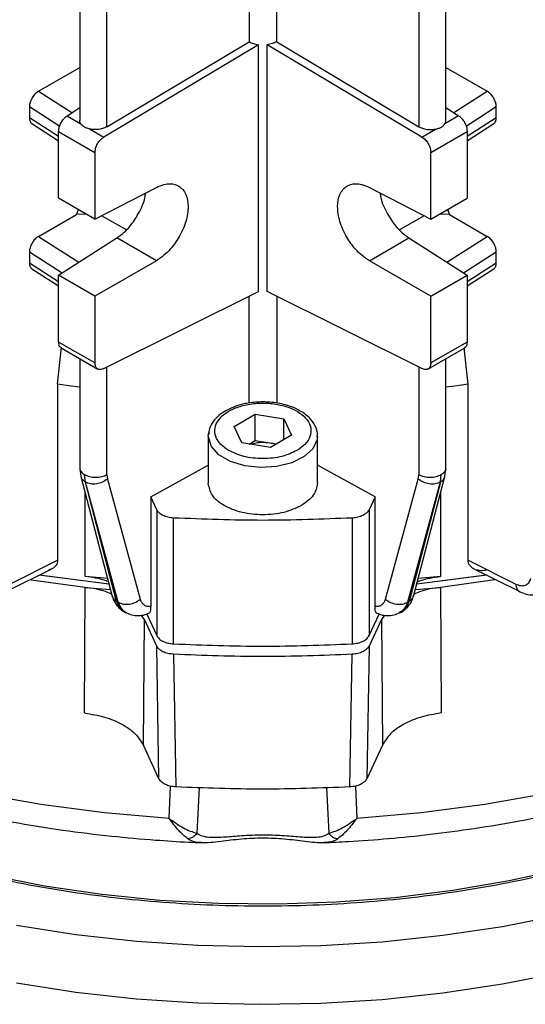
# Model space of a CAD drawing. Units: millimetres. Extents: x 60 to 6240, y 60 to 4395.
# Drawn here: x 5280 to 5319, y 3479 to 3556 of the extents above; entities that cross this region are included whole.
import ezdxf

# ---------------------------------------------------------------- set-up
doc = ezdxf.new("R2010")
doc.units = ezdxf.units.MM
doc.header["$LTSCALE"] = 15

msp = doc.modelspace()

# ---------------------------------------------------------------- linework, layer by layer
at = {"color": 7, "linetype": 'Continuous', "lineweight": 25}
for p, q in [((5297.763, 3574.905), (5297.763, 3553.889)), ((5299.912, 3553.889), (5299.912, 3574.905)), ((5284.574, 3570.043), (5284.574, 3547.749)), ((5313.101, 3547.749), (5313.101, 3570.043)), ((5286.684, 3547.276), (5286.684, 3569.38)), ((5310.99, 3569.38), (5310.99, 3547.276)), ((5298.495, 3553.658), (5286.45, 3546.468)), ((5286.684, 3547.276), (5297.763, 3553.889)), ((5298.495, 3534.443), (5298.495, 3553.658)), ((5299.179, 3534.443), (5299.179, 3553.658)), ((5311.225, 3546.468), (5299.179, 3553.658)), ((5299.912, 3553.889), (5310.99, 3547.276)), ((5281.357, 3550.039), (5284.574, 3551.895)), ((5313.101, 3551.895), (5316.317, 3550.039)), ((5281.357, 3550.039), (5283.958, 3548.367)), ((5313.716, 3548.367), (5316.317, 3550.039)), ((5280.651, 3548.835), (5280.651, 3547.962)), ((5280.651, 3548.835), (5283.011, 3547.318)), ((5283.586, 3548.121), (5284.574, 3548.773)), ((5313.101, 3548.773), (5314.088, 3548.121)), ((5314.664, 3547.318), (5317.024, 3548.835)), ((5317.024, 3547.962), (5317.024, 3548.835)), ((5282.927, 3546.506), (5280.651, 3547.962)), ((5280.842, 3547.514), (5282.927, 3546.181)), ((5283.586, 3548.121), (5284.655, 3547.504)), ((5314.088, 3548.121), (5313.02, 3547.504)), ((5317.024, 3547.962), (5314.747, 3546.506)), ((5314.747, 3546.181), (5316.832, 3547.514)), ((5282.927, 3546.905), (5285.756, 3545.272)), ((5282.927, 3541.702), (5282.927, 3546.905)), ((5285.381, 3547.085), (5286.45, 3546.468)), ((5311.225, 3546.468), (5312.293, 3547.085)), ((5311.919, 3545.272), (5314.747, 3546.905)), ((5314.747, 3546.905), (5314.747, 3541.702)), ((5285.756, 3545.272), (5285.756, 3540.07)), ((5311.919, 3540.07), (5311.919, 3545.272)), ((5285.756, 3540.07), (5290.539, 3542.549)), ((5307.136, 3542.549), (5311.919, 3540.07)), ((5285.756, 3540.07), (5282.927, 3541.702)), ((5311.919, 3540.07), (5314.747, 3541.702)), ((5284.306, 3540.434), (5284.462, 3540.816)), ((5313.212, 3540.816), (5313.368, 3540.434)), ((5281.357, 3538.732), (5284.306, 3540.434)), ((5285.097, 3540.45), (5284.306, 3540.434)), ((5288.2, 3539.23), (5286.278, 3540.34)), ((5311.397, 3540.34), (5309.474, 3539.23)), ((5313.368, 3540.434), (5312.577, 3540.45)), ((5313.368, 3540.434), (5316.317, 3538.732)), ((5281.357, 3538.732), (5284.5, 3536.712)), ((5282.927, 3535.707), (5287.466, 3538.609)), ((5290.539, 3536.835), (5287.466, 3538.609)), ((5307.136, 3536.835), (5310.208, 3538.609)), ((5310.208, 3538.609), (5314.747, 3535.707)), ((5313.175, 3536.712), (5316.317, 3538.732)), ((5280.651, 3537.529), (5280.651, 3536.655)), ((5280.651, 3537.529), (5283.207, 3535.885)), ((5314.467, 3535.885), (5317.024, 3537.529)), ((5317.024, 3536.655), (5317.024, 3537.529)), ((5290.539, 3536.835), (5285.756, 3534.074)), ((5311.919, 3534.074), (5307.136, 3536.835)), ((5282.927, 3535.2), (5280.651, 3536.655)), ((5280.842, 3536.207), (5282.927, 3534.874)), ((5317.024, 3536.655), (5314.747, 3535.2)), ((5314.747, 3534.874), (5316.832, 3536.207)), ((5282.927, 3530.504), (5282.927, 3535.707)), ((5285.756, 3534.074), (5282.927, 3535.707)), ((5311.919, 3534.074), (5314.747, 3535.707)), ((5314.747, 3535.707), (5314.747, 3530.504)), ((5286.45, 3528.436), (5298.495, 3534.443)), ((5311.225, 3528.436), (5299.179, 3534.443)), ((5285.756, 3534.074), (5285.756, 3528.871)), ((5297.763, 3525.752), (5297.763, 3534.078)), ((5299.912, 3534.078), (5299.912, 3525.752)), ((5311.919, 3528.871), (5311.919, 3534.074)), ((5282.848, 3527.21), (5283.153, 3530.096)), ((5285.756, 3528.871), (5282.927, 3530.504)), ((5283.114, 3530.058), (5285.983, 3528.402)), ((5311.692, 3528.402), (5314.56, 3530.058)), ((5314.747, 3530.504), (5311.919, 3528.871)), ((5314.826, 3527.21), (5314.528, 3530.039)), ((5284.574, 3529.216), (5284.574, 3520.681)), ((5313.101, 3520.681), (5313.101, 3529.216)), ((5286.684, 3520.171), (5286.684, 3528.553)), ((5310.99, 3528.553), (5310.99, 3520.171)), ((5282.848, 3527.21), (5282.848, 3513.506)), ((5314.826, 3513.506), (5314.826, 3527.21)), ((5296.606, 3523.931), (5298.239, 3524.873)), ((5298.239, 3524.873), (5300.47, 3524.528)), ((5298.239, 3522.832), (5298.239, 3524.873)), ((5300.47, 3524.528), (5301.068, 3523.241)), ((5300.47, 3522.896), (5300.47, 3524.528)), ((5297.204, 3522.643), (5296.606, 3523.931)), ((5294.587, 3523.177), (5294.614, 3523.453)), ((5294.587, 3523.177), (5294.587, 3519.5)), ((5301.068, 3523.241), (5299.435, 3522.298)), ((5303.087, 3519.5), (5303.087, 3523.177)), ((5299.435, 3522.298), (5297.204, 3522.643)), ((5297.762, 3522.557), (5298.239, 3522.832)), ((5298.239, 3522.832), (5299.355, 3522.659)), ((5299.355, 3522.659), (5299.912, 3522.573)), ((5284.574, 3520.69), (5284.656, 3520.029)), ((5290.096, 3518.451), (5294.587, 3520.911)), ((5307.578, 3518.451), (5303.087, 3520.911)), ((5313.018, 3520.029), (5313.1, 3520.69)), ((5284.655, 3520.032), (5287.102, 3510.693)), ((5285.013, 3519.591), (5284.94, 3520.184)), ((5286.684, 3520.171), (5286.727, 3519.824)), ((5310.572, 3510.693), (5313.019, 3520.032)), ((5310.947, 3519.824), (5310.99, 3520.171)), ((5312.663, 3519.592), (5312.735, 3520.184)), ((5287.443, 3510.307), (5285.011, 3519.592)), ((5287.575, 3510.234), (5285.013, 3519.591)), ((5286.727, 3519.824), (5289.289, 3510.468)), ((5308.385, 3510.468), (5310.947, 3519.824)), ((5312.661, 3519.591), (5310.099, 3510.234)), ((5312.663, 3519.592), (5310.231, 3510.307)), ((5284.99, 3512.241), (5284.99, 3518.754)), ((5290.096, 3518.451), (5290.096, 3509.931)), ((5290.568, 3517.435), (5290.096, 3518.451)), ((5307.578, 3518.451), (5307.106, 3517.435)), ((5307.578, 3509.931), (5307.578, 3518.451)), ((5312.684, 3518.754), (5312.684, 3512.241)), ((5290.568, 3517.435), (5290.568, 3507.637)), ((5291.882, 3506.998), (5291.882, 3516.797)), ((5305.792, 3516.797), (5305.792, 3506.998)), ((5307.106, 3517.435), (5307.106, 3507.637)), ((5279.133, 3511.657), (5282.848, 3513.506)), ((5314.826, 3513.506), (5318.542, 3511.657)), ((5278.832, 3511.064), (5282.392, 3512.835)), ((5286.852, 3511.648), (5281.395, 3512.339)), ((5281.435, 3512.359), (5286.845, 3511.676)), ((5286.738, 3512.082), (5284.99, 3512.241)), ((5316.279, 3512.339), (5310.822, 3511.648)), ((5310.83, 3511.676), (5316.239, 3512.359)), ((5312.684, 3512.241), (5310.936, 3512.082)), ((5315.282, 3512.835), (5318.843, 3511.064)), ((5284.999, 3511.397), (5280.797, 3511.969)), ((5316.92, 3511.975), (5312.675, 3511.397)), ((5284.944, 3501.612), (5284.999, 3511.397)), ((5284.999, 3511.397), (5286.965, 3511.218)), ((5310.71, 3511.218), (5312.675, 3511.397)), ((5312.675, 3511.397), (5312.73, 3501.612)), ((5287.443, 3510.307), (5287.575, 3510.234)), ((5287.974, 3509.535), (5288.175, 3509.424)), ((5289.607, 3508.89), (5289.359, 3509.23)), ((5289.788, 3509.318), (5290.568, 3507.637)), ((5307.106, 3507.637), (5307.887, 3509.319)), ((5308.316, 3509.23), (5308.067, 3508.89)), ((5309.499, 3509.424), (5309.7, 3509.535)), ((5289.528, 3499.108), (5289.607, 3508.89)), ((5290.568, 3506.82), (5289.607, 3508.89)), ((5308.067, 3508.89), (5307.106, 3506.82)), ((5308.067, 3508.89), (5308.146, 3499.108)), ((5290.743, 3496.489), (5290.568, 3506.82)), ((5307.106, 3506.82), (5306.931, 3496.489)), ((5291.882, 3506.182), (5292.061, 3495.851)), ((5305.614, 3495.851), (5305.792, 3506.182)), ((5290.743, 3496.489), (5289.528, 3499.108)), ((5308.146, 3499.108), (5306.931, 3496.489)), ((5291.529, 3493.407), (5291.629, 3495.912)), ((5293.871, 3495.805), (5293.772, 3493.752)), ((5303.803, 3495.805), (5303.902, 3493.752)), ((5306.046, 3495.912), (5306.146, 3493.407)), ((5293.772, 3493.752), (5293.703, 3492.243)), ((5303.902, 3493.752), (5303.971, 3492.243))]:
    msp.add_line(p, q, dxfattribs=at)
at = {"color": 7, "linetype": 'Continuous', "lineweight": 25, "flags": 128}
for points in [[(5291.529, 3493.407), (5286.502, 3493.834), (5281.546, 3494.477), (5276.687, 3495.334), (5271.953, 3496.399), (5267.372, 3497.667), (5262.968, 3499.129), (5258.768, 3500.779), (5254.794, 3502.606), (5251.069, 3504.6), (5247.614, 3506.751), (5244.449, 3509.045), (5241.591, 3511.47), (5239.058, 3514.012), (5236.862, 3516.657), (5235.017, 3519.389), (5233.533, 3522.194), (5232.418, 3525.056), (5231.679, 3527.957)], [(5365.996, 3527.957), (5365.256, 3525.056), (5364.142, 3522.194), (5362.657, 3519.389), (5360.812, 3516.657), (5358.617, 3514.012), (5356.083, 3511.47), (5353.226, 3509.045), (5350.06, 3506.751), (5346.606, 3504.6), (5342.881, 3502.606), (5338.907, 3500.779), (5334.706, 3499.129), (5330.302, 3497.667), (5325.721, 3496.399), (5320.987, 3495.334), (5316.129, 3494.477), (5311.172, 3493.834), (5306.146, 3493.407)], [(5284.574, 3526.988), (5283.892, 3527.073), (5282.848, 3527.21)], [(5314.826, 3527.21), (5313.783, 3527.073), (5313.101, 3526.988)], [(5303.086, 3523.132), (5303.06, 3522.903), (5302.733, 3522.196), (5302.059, 3521.577), (5301.098, 3521.1), (5299.937, 3520.807), (5298.678, 3520.726), (5297.433, 3520.862), (5296.313, 3521.203), (5295.418, 3521.72), (5294.826, 3522.367), (5294.59, 3523.086), (5294.587, 3523.177)], [(5310.099, 3510.234), (5310.173, 3510.275), (5310.231, 3510.307)], [(5279.634, 3485.089), (5284.273, 3484.368), (5288.991, 3483.847), (5293.763, 3483.528), (5298.563, 3483.414), (5303.364, 3483.505), (5308.14, 3483.8), (5312.866, 3484.298), (5317.515, 3484.996), (5322.062, 3485.891), (5326.482, 3486.977), (5330.751, 3488.248), (5334.846, 3489.698), (5338.744, 3491.318), (5342.424, 3493.101), (5345.866, 3495.035), (5349.051, 3497.111), (5351.963, 3499.317), (5354.583, 3501.641), (5356.9, 3504.07), (5358.899, 3506.592)], [(5279.634, 3480.598), (5284.273, 3479.877), (5288.991, 3479.356), (5293.763, 3479.037), (5298.563, 3478.923), (5303.364, 3479.014), (5308.14, 3479.309), (5312.866, 3479.807), (5317.515, 3480.505), (5322.062, 3481.4), (5326.482, 3482.486), (5330.751, 3483.757), (5334.846, 3485.207), (5338.744, 3486.827), (5342.424, 3488.61), (5345.866, 3490.544), (5349.051, 3492.62), (5351.963, 3494.826), (5354.583, 3497.15), (5356.9, 3499.579), (5358.899, 3502.101)], [(5341.264, 3496.854), (5337.891, 3495.051), (5334.29, 3493.402), (5330.481, 3491.917), (5326.485, 3490.605), (5322.328, 3489.474), (5318.033, 3488.529), (5313.625, 3487.777), (5309.13, 3487.222), (5304.575, 3486.867), (5299.986, 3486.715), (5295.391, 3486.766), (5290.816, 3487.019), (5286.287, 3487.475), (5281.833, 3488.129), (5277.478, 3488.978)]]:
    msp.add_lwpolyline(points, dxfattribs=at)
at = {"color": 7, "linetype": 'Continuous', "lineweight": 25}
for points, knots in [([(5297.763, 3553.889), (5297.87, 3553.835), (5298.084, 3553.725), (5298.358, 3553.681), (5298.495, 3553.658)], [0, 0, 0, 0, 0.499966, 1, 1, 1, 1]), ([(5299.912, 3553.889), (5299.806, 3553.835), (5299.592, 3553.726), (5299.318, 3553.681), (5299.179, 3553.658)], [0, 0, 0, 0, 0.493395, 1, 1, 1, 1]), ([(5281.357, 3550.039), (5281.268, 3549.976), (5281.129, 3549.88), (5280.965, 3549.686), (5280.853, 3549.519), (5280.762, 3549.341), (5280.675, 3549.105), (5280.66, 3548.941), (5280.651, 3548.835)], [0, 0, 0, 0, 0.2398389, 0.3701193, 0.5000548, 0.6303185, 0.7602369, 1, 1, 1, 1]), ([(5317.024, 3548.835), (5317.014, 3548.941), (5317, 3549.105), (5316.912, 3549.341), (5316.821, 3549.52), (5316.709, 3549.687), (5316.545, 3549.88), (5316.407, 3549.976), (5316.317, 3550.039)], [0, 0, 0, 0, 0.239763, 0.370018, 0.499945, 0.630217, 0.760161, 1, 1, 1, 1]), ([(5280.651, 3547.962), (5280.66, 3547.866), (5280.675, 3547.719), (5280.76, 3547.579), (5280.821, 3547.533), (5280.85, 3547.51)], [0, 0, 0, 0, 0.488243, 0.753489, 1, 1, 1, 1]), ([(5282.927, 3546.905), (5282.934, 3546.993), (5282.947, 3547.183), (5283.046, 3547.454), (5283.167, 3547.678), (5283.287, 3547.848), (5283.428, 3548.005), (5283.532, 3548.082), (5283.586, 3548.121)], [0, 0, 0, 0, 0.202236, 0.435854, 0.565016, 0.702097, 0.847094, 1, 1, 1, 1]), ([(5284.655, 3547.504), (5284.625, 3547.556), (5284.577, 3547.642), (5284.582, 3547.734), (5284.584, 3547.77)], [0, 0, 0, 0, 0.6075924, 1, 1, 1, 1]), ([(5285.381, 3547.085), (5285.353, 3547.091), (5285.271, 3547.108), (5285.116, 3547.154), (5284.888, 3547.255), (5284.732, 3547.39), (5284.666, 3547.488), (5284.655, 3547.504)], [0, 0, 0, 0, 0.084497, 0.253153, 0.500778, 0.915465, 1, 1, 1, 1]), ([(5312.293, 3547.085), (5312.374, 3547.104), (5312.536, 3547.141), (5312.74, 3547.236), (5312.911, 3547.358), (5312.983, 3547.455), (5313.02, 3547.504)], [0, 0, 0, 0, 0.250684, 0.500006, 0.749561, 1, 1, 1, 1]), ([(5313.02, 3547.504), (5313.057, 3547.57), (5313.107, 3547.656), (5313.093, 3547.747), (5313.09, 3547.769)], [0, 0, 0, 0, 0.759052, 1, 1, 1, 1]), ([(5314.088, 3548.121), (5314.142, 3548.082), (5314.246, 3548.005), (5314.388, 3547.848), (5314.507, 3547.678), (5314.628, 3547.454), (5314.727, 3547.183), (5314.741, 3546.993), (5314.747, 3546.905)], [0, 0, 0, 0, 0.1529065, 0.2979026, 0.4349839, 0.5641462, 0.7977641, 1, 1, 1, 1]), ([(5316.824, 3547.51), (5316.854, 3547.533), (5316.915, 3547.579), (5316.999, 3547.719), (5317.014, 3547.866), (5317.024, 3547.962)], [0, 0, 0, 0, 0.247197, 0.511757, 1, 1, 1, 1]), ([(5286.684, 3547.276), (5286.571, 3547.22), (5286.359, 3547.116), (5285.989, 3547.05), (5285.66, 3547.04), (5285.469, 3547.071), (5285.381, 3547.085)], [0, 0, 0, 0, 0.3035134, 0.5714155, 0.8036052, 1, 1, 1, 1]), ([(5310.99, 3547.276), (5311.08, 3547.23), (5311.262, 3547.137), (5311.601, 3547.059), (5311.958, 3547.035), (5312.183, 3547.068), (5312.293, 3547.085)], [0, 0, 0, 0, 0.245097, 0.500112, 0.755064, 1, 1, 1, 1]), ([(5285.756, 3545.272), (5285.765, 3545.377), (5285.785, 3545.596), (5285.945, 3545.954), (5286.178, 3546.272), (5286.361, 3546.404), (5286.45, 3546.468)], [0, 0, 0, 0, 0.240626, 0.499945, 0.759298, 1, 1, 1, 1]), ([(5311.225, 3546.468), (5311.313, 3546.404), (5311.497, 3546.272), (5311.73, 3545.954), (5311.889, 3545.596), (5311.909, 3545.377), (5311.919, 3545.272)], [0, 0, 0, 0, 0.240702, 0.500055, 0.759374, 1, 1, 1, 1]), ([(5287.466, 3538.609), (5287.655, 3538.745), (5288.011, 3539.001), (5288.595, 3539.628), (5289.191, 3540.525), (5289.623, 3541.466), (5289.685, 3541.991), (5289.699, 3542.114)], [0, 0, 0, 0, 0.183432, 0.344653, 0.599479, 0.906026, 1, 1, 1, 1]), ([(5290.539, 3542.549), (5290.738, 3542.637), (5291.113, 3542.802), (5291.725, 3542.865), (5292.371, 3542.689), (5292.888, 3542.072), (5293.072, 3541.08), (5292.888, 3539.886), (5292.371, 3538.702), (5291.725, 3537.819), (5291.113, 3537.211), (5290.738, 3536.966), (5290.539, 3536.835)], [0, 0, 0, 0, 0.076624, 0.14397, 0.250418, 0.378471, 0.5, 0.621528, 0.749582, 0.856027, 0.923374, 1, 1, 1, 1]), ([(5307.136, 3536.835), (5306.936, 3536.966), (5306.561, 3537.211), (5305.949, 3537.819), (5305.303, 3538.702), (5304.787, 3539.886), (5304.602, 3541.08), (5304.787, 3542.072), (5305.303, 3542.689), (5305.949, 3542.865), (5306.561, 3542.802), (5306.936, 3542.637), (5307.136, 3542.549)], [0, 0, 0, 0, 0.076624, 0.14397, 0.250418, 0.37847, 0.5, 0.621527, 0.749582, 0.856027, 0.923374, 1, 1, 1, 1]), ([(5307.975, 3542.114), (5307.989, 3541.991), (5308.051, 3541.466), (5308.483, 3540.525), (5309.08, 3539.628), (5309.663, 3539.001), (5310.019, 3538.745), (5310.208, 3538.609)], [0, 0, 0, 0, 0.093968, 0.400521, 0.655342, 0.816564, 1, 1, 1, 1]), ([(5281.357, 3538.732), (5281.268, 3538.67), (5281.129, 3538.573), (5280.965, 3538.38), (5280.853, 3538.213), (5280.762, 3538.035), (5280.675, 3537.799), (5280.66, 3537.635), (5280.651, 3537.529)], [0, 0, 0, 0, 0.239839, 0.370119, 0.500055, 0.630319, 0.760237, 1, 1, 1, 1]), ([(5317.024, 3537.529), (5317.014, 3537.635), (5317, 3537.799), (5316.912, 3538.035), (5316.821, 3538.213), (5316.709, 3538.38), (5316.545, 3538.574), (5316.407, 3538.67), (5316.317, 3538.732)], [0, 0, 0, 0, 0.239763, 0.370018, 0.499945, 0.630217, 0.760161, 1, 1, 1, 1]), ([(5280.651, 3536.655), (5280.66, 3536.56), (5280.675, 3536.412), (5280.76, 3536.272), (5280.821, 3536.226), (5280.85, 3536.204)], [0, 0, 0, 0, 0.488243, 0.753489, 1, 1, 1, 1]), ([(5316.824, 3536.204), (5316.854, 3536.226), (5316.915, 3536.272), (5316.999, 3536.412), (5317.014, 3536.56), (5317.024, 3536.655)], [0, 0, 0, 0, 0.247197, 0.511757, 1, 1, 1, 1]), ([(5283.131, 3530.054), (5283.111, 3530.065), (5283.034, 3530.108), (5282.948, 3530.253), (5282.934, 3530.425), (5282.927, 3530.504)], [0, 0, 0, 0, 0.1516303, 0.606357, 1, 1, 1, 1]), ([(5314.747, 3530.504), (5314.74, 3530.425), (5314.726, 3530.253), (5314.64, 3530.108), (5314.563, 3530.065), (5314.543, 3530.054)], [0, 0, 0, 0, 0.393643, 0.8483697, 1, 1, 1, 1]), ([(5286.45, 3528.436), (5286.361, 3528.402), (5286.178, 3528.333), (5285.945, 3528.397), (5285.785, 3528.579), (5285.765, 3528.777), (5285.756, 3528.871)], [0, 0, 0, 0, 0.240702, 0.5000549, 0.7593735, 1, 1, 1, 1]), ([(5311.919, 3528.871), (5311.909, 3528.777), (5311.889, 3528.579), (5311.73, 3528.397), (5311.497, 3528.333), (5311.313, 3528.402), (5311.225, 3528.436)], [0, 0, 0, 0, 0.240626, 0.499945, 0.759298, 1, 1, 1, 1]), ([(5231.733, 3527.733), (5231.9, 3526.914), (5232.271, 3525.1), (5233.22, 3522.439), (5234.466, 3519.745), (5235.956, 3517.196), (5237.714, 3514.715), (5239.735, 3512.316), (5242.005, 3510.011), (5244.514, 3507.811), (5247.248, 3505.724), (5250.19, 3503.76), (5253.327, 3501.925), (5256.642, 3500.225), (5260.119, 3498.665), (5263.74, 3497.25), (5267.488, 3495.984), (5271.339, 3494.87), (5275.268, 3493.913), (5279.236, 3493.115), (5283.168, 3492.483), (5286.912, 3492.02), (5290.189, 3491.731), (5292.526, 3491.573), (5293.725, 3491.53), (5294.065, 3491.518)], [0, 0, 0, 0, 0.040915, 0.090692, 0.13629, 0.182318, 0.228739, 0.275485, 0.322469, 0.369602, 0.416806, 0.464018, 0.51118, 0.558252, 0.605208, 0.652018, 0.698647, 0.745037, 0.791088, 0.836606, 0.881153, 0.923531, 0.960923, 0.988911, 1, 1, 1, 1]), ([(5303.619, 3491.511), (5304.237, 3491.54), (5305.911, 3491.618), (5308.666, 3491.823), (5311.95, 3492.157), (5315.362, 3492.613), (5318.887, 3493.203), (5322.46, 3493.93), (5326.039, 3494.796), (5329.588, 3495.803), (5333.08, 3496.949), (5336.489, 3498.232), (5339.794, 3499.649), (5342.974, 3501.197), (5346.014, 3502.874), (5348.896, 3504.674), (5351.607, 3506.595), (5354.132, 3508.631), (5356.458, 3510.777), (5358.571, 3513.029), (5360.46, 3515.38), (5362.112, 3517.824), (5363.517, 3520.353), (5364.654, 3522.961), (5365.492, 3525.451), (5365.812, 3527.085), (5365.954, 3527.81)], [0, 0, 0, 0, 0.0201477, 0.0545446, 0.0901932, 0.1283664, 0.1681247, 0.2090913, 0.2509677, 0.2935448, 0.3366709, 0.3802346, 0.4241531, 0.4683641, 0.5128197, 0.5574822, 0.6023192, 0.6472914, 0.6923684, 0.7375188, 0.7827139, 0.8279325, 0.8731703, 0.918452, 0.9638435, 1, 1, 1, 1]), ([(5298.837, 3525.842), (5298.447, 3525.824), (5297.902, 3525.799), (5297.147, 3525.638), (5296.553, 3525.453), (5295.931, 3525.16), (5295.386, 3524.784), (5294.95, 3524.317), (5294.655, 3523.802), (5294.625, 3523.433), (5294.612, 3523.267)], [0, 0, 0, 0, 0.183117, 0.256357, 0.375723, 0.496063, 0.6227, 0.753396, 0.889265, 1, 1, 1, 1]), ([(5296.185, 3522.055), (5295.959, 3522.209), (5295.489, 3522.528), (5295.11, 3523.143), (5295.047, 3523.809), (5295.336, 3524.446), (5295.909, 3524.983), (5296.705, 3525.402), (5297.699, 3525.683), (5298.837, 3525.785), (5299.976, 3525.683), (5300.969, 3525.402), (5301.765, 3524.983), (5302.338, 3524.446), (5302.628, 3523.809), (5302.564, 3523.143), (5302.185, 3522.528), (5301.715, 3522.209), (5301.489, 3522.055)], [0, 0, 0, 0, 0.059177, 0.122889, 0.188614, 0.253316, 0.314228, 0.372183, 0.43462, 0.5, 0.56538, 0.627817, 0.685772, 0.746684, 0.811386, 0.877111, 0.940823, 1, 1, 1, 1]), ([(5303.068, 3523.125), (5303.075, 3523.165), (5303.126, 3523.46), (5302.932, 3523.989), (5302.514, 3524.584), (5301.932, 3525.051), (5301.292, 3525.386), (5300.627, 3525.613), (5299.835, 3525.796), (5299.225, 3525.824), (5298.837, 3525.842)], [0, 0, 0, 0, 0.0262137, 0.1935565, 0.3428613, 0.476777, 0.6156493, 0.722339, 0.8232117, 1, 1, 1, 1]), ([(5297.839, 3522.545), (5297.996, 3522.588), (5298.311, 3522.675), (5298.839, 3522.715), (5299.183, 3522.678), (5299.355, 3522.659)], [0, 0, 0, 0, 0.33235, 0.666175, 1, 1, 1, 1]), ([(5299.355, 3522.659), (5299.527, 3522.632), (5299.704, 3522.604), (5299.846, 3522.54), (5299.851, 3522.538)], [0, 0, 0, 0, 0.967783, 1, 1, 1, 1]), ([(5301.489, 3522.055), (5301.12, 3521.883), (5300.552, 3521.618), (5299.604, 3521.452), (5298.837, 3521.405), (5298.07, 3521.452), (5297.122, 3521.618), (5296.554, 3521.883), (5296.185, 3522.055)], [0, 0, 0, 0, 0.2394568, 0.3683607, 0.5, 0.6316393, 0.7605432, 1, 1, 1, 1]), ([(5284.577, 3520.694), (5284.576, 3520.691), (5284.545, 3520.597), (5284.649, 3520.402), (5284.843, 3520.256), (5284.94, 3520.184)], [0, 0, 0, 0, 0.016483, 0.508241, 1, 1, 1, 1]), ([(5312.735, 3520.184), (5312.831, 3520.256), (5313.025, 3520.402), (5313.129, 3520.597), (5313.099, 3520.691), (5313.098, 3520.694)], [0, 0, 0, 0, 0.4917586, 0.9835173, 1, 1, 1, 1]), ([(5285.011, 3519.592), (5284.903, 3519.668), (5284.732, 3519.788), (5284.692, 3519.969), (5284.678, 3520.036)], [0, 0, 0, 0, 0.626253, 1, 1, 1, 1]), ([(5312.997, 3520.036), (5312.982, 3519.969), (5312.943, 3519.788), (5312.771, 3519.668), (5312.663, 3519.592)], [0, 0, 0, 0, 0.373747, 1, 1, 1, 1]), ([(5282.848, 3513.506), (5282.842, 3513.436), (5282.831, 3513.296), (5282.734, 3513.11), (5282.59, 3512.954), (5282.408, 3512.825), (5282.25, 3512.788), (5282.171, 3512.77)], [0, 0, 0, 0, 0.197588, 0.397732, 0.593962, 0.797011, 1, 1, 1, 1]), ([(5315.282, 3512.835), (5315.28, 3512.836), (5315.202, 3512.859), (5315.087, 3512.958), (5314.94, 3513.108), (5314.844, 3513.296), (5314.832, 3513.436), (5314.826, 3513.506)], [0, 0, 0, 0, 0.007229, 0.259622, 0.503662, 0.753393, 1, 1, 1, 1]), ([(5286.698, 3511.863), (5286.65, 3511.883), (5286.155, 3512.092), (5285.543, 3512.17), (5284.99, 3512.241)], [0, 0, 0, 0, 0.096853, 1, 1, 1, 1]), ([(5310.867, 3511.819), (5310.951, 3511.854), (5311.48, 3512.081), (5312.133, 3512.167), (5312.684, 3512.241)], [0, 0, 0, 0, 0.158095, 1, 1, 1, 1]), ([(5316.226, 3512.712), (5316.053, 3512.694), (5315.796, 3512.666), (5315.576, 3512.744), (5315.503, 3512.77)], [0, 0, 0, 0, 0.670895, 1, 1, 1, 1]), ([(5318.542, 3511.657), (5318.675, 3511.605), (5318.941, 3511.501), (5319.291, 3511.544), (5319.569, 3511.728), (5319.663, 3511.959), (5319.71, 3512.075)], [0, 0, 0, 0, 0.250013, 0.5004538, 0.7506177, 1, 1, 1, 1]), ([(5318.542, 3511.657), (5318.561, 3511.534), (5318.599, 3511.288), (5318.733, 3511.093), (5318.841, 3511.073), (5318.854, 3511.071)], [0, 0, 0, 0, 0.467559, 0.933776, 1, 1, 1, 1]), ([(5287.054, 3510.876), (5286.894, 3510.947), (5286.292, 3511.212), (5285.547, 3511.319), (5284.999, 3511.397)], [0, 0, 0, 0, 0.265413, 1, 1, 1, 1]), ([(5287.089, 3510.744), (5287.13, 3510.617), (5287.212, 3510.359), (5287.421, 3510.021), (5287.683, 3509.725), (5287.902, 3509.585), (5288.012, 3509.514)], [0, 0, 0, 0, 0.241571, 0.49018, 0.743735, 1, 1, 1, 1]), ([(5287.109, 3510.753), (5287.124, 3510.685), (5287.164, 3510.504), (5287.336, 3510.382), (5287.443, 3510.307)], [0, 0, 0, 0, 0.376501, 1, 1, 1, 1]), ([(5309.66, 3509.513), (5309.77, 3509.584), (5309.99, 3509.724), (5310.253, 3510.021), (5310.462, 3510.359), (5310.545, 3510.617), (5310.586, 3510.744)], [0, 0, 0, 0, 0.256248, 0.510014, 0.758707, 1, 1, 1, 1]), ([(5310.231, 3510.307), (5310.338, 3510.382), (5310.511, 3510.504), (5310.55, 3510.685), (5310.565, 3510.753)], [0, 0, 0, 0, 0.623499, 1, 1, 1, 1]), ([(5312.675, 3511.397), (5312.128, 3511.319), (5311.383, 3511.212), (5310.78, 3510.947), (5310.62, 3510.876)], [0, 0, 0, 0, 0.734206, 1, 1, 1, 1]), ([(5318.85, 3511.06), (5319.013, 3510.991), (5319.345, 3510.851), (5319.865, 3510.788), (5320.38, 3510.831), (5320.684, 3510.97), (5320.837, 3511.04)], [0, 0, 0, 0, 0.238785, 0.487209, 0.741966, 1, 1, 1, 1]), ([(5287.443, 3510.307), (5287.525, 3510.113), (5287.689, 3509.725), (5287.99, 3509.455), (5288.196, 3509.442), (5288.208, 3509.441)], [0, 0, 0, 0, 0.484404, 0.969805, 1, 1, 1, 1]), ([(5287.575, 3510.234), (5287.654, 3510.027), (5287.788, 3509.67), (5288.076, 3509.515), (5288.196, 3509.45)], [0, 0, 0, 0, 0.582646, 1, 1, 1, 1]), ([(5289.289, 3510.468), (5289.323, 3510.377), (5289.391, 3510.195), (5289.577, 3510.015), (5289.813, 3509.915), (5290.002, 3509.926), (5290.096, 3509.931)], [0, 0, 0, 0, 0.2495931, 0.4999845, 0.7500142, 1, 1, 1, 1]), ([(5290.096, 3509.931), (5290.093, 3509.824), (5290.085, 3509.609), (5290.034, 3509.417), (5289.982, 3509.389), (5289.958, 3509.376)], [0, 0, 0, 0, 0.349694, 0.699927, 1, 1, 1, 1]), ([(5307.578, 3509.931), (5307.673, 3509.926), (5307.862, 3509.915), (5308.098, 3510.015), (5308.284, 3510.195), (5308.351, 3510.377), (5308.385, 3510.468)], [0, 0, 0, 0, 0.250875, 0.501091, 0.750788, 1, 1, 1, 1]), ([(5307.716, 3509.376), (5307.692, 3509.389), (5307.64, 3509.417), (5307.589, 3509.609), (5307.582, 3509.824), (5307.578, 3509.931)], [0, 0, 0, 0, 0.298874, 0.649427, 1, 1, 1, 1]), ([(5309.466, 3509.44), (5309.477, 3509.441), (5309.683, 3509.454), (5309.984, 3509.725), (5310.149, 3510.113), (5310.231, 3510.307)], [0, 0, 0, 0, 0.02849, 0.514645, 1, 1, 1, 1]), ([(5310.099, 3510.234), (5310.021, 3510.027), (5309.887, 3509.67), (5309.601, 3509.515), (5309.481, 3509.45)], [0, 0, 0, 0, 0.582445, 1, 1, 1, 1]), ([(5288.162, 3509.432), (5288.317, 3509.362), (5288.624, 3509.224), (5289.142, 3509.185), (5289.595, 3509.232), (5289.86, 3509.342), (5289.956, 3509.382)], [0, 0, 0, 0, 0.287109, 0.569991, 0.845202, 1, 1, 1, 1]), ([(5307.718, 3509.382), (5307.814, 3509.342), (5308.08, 3509.232), (5308.534, 3509.185), (5309.052, 3509.225), (5309.359, 3509.363), (5309.514, 3509.433)], [0, 0, 0, 0, 0.15475, 0.430142, 0.713228, 1, 1, 1, 1]), ([(5291.882, 3506.182), (5291.732, 3506.198), (5291.431, 3506.229), (5291.038, 3506.372), (5290.727, 3506.571), (5290.621, 3506.737), (5290.568, 3506.82)], [0, 0, 0, 0, 0.249775, 0.499586, 0.749588, 1, 1, 1, 1]), ([(5307.106, 3506.82), (5307.054, 3506.737), (5306.948, 3506.572), (5306.637, 3506.373), (5306.244, 3506.23), (5305.943, 3506.198), (5305.792, 3506.182)], [0, 0, 0, 0, 0.249775, 0.499586, 0.749588, 1, 1, 1, 1]), ([(5284.944, 3501.612), (5285.477, 3501.521), (5286.542, 3501.34), (5287.897, 3500.764), (5288.97, 3500.015), (5289.342, 3499.41), (5289.528, 3499.108)], [0, 0, 0, 0, 0.249774, 0.49985, 0.749886, 1, 1, 1, 1]), ([(5312.73, 3501.612), (5312.197, 3501.521), (5311.132, 3501.34), (5309.777, 3500.763), (5308.704, 3500.014), (5308.332, 3499.41), (5308.146, 3499.108)], [0, 0, 0, 0, 0.249909, 0.499984, 0.750022, 1, 1, 1, 1]), ([(5265.923, 3492.411), (5266.965, 3491.993), (5270.139, 3490.718), (5276.021, 3489.129), (5283.388, 3487.66), (5291.05, 3486.787), (5298.837, 3486.49), (5306.625, 3486.786), (5314.282, 3487.664), (5321.668, 3489.115), (5328.688, 3491.097), (5335.104, 3493.64), (5339.202, 3495.525), (5340.914, 3496.652), (5340.916, 3496.654)], [0, 0, 0, 0, 0.04661, 0.141937, 0.237264, 0.332591, 0.427919, 0.523246, 0.618573, 0.7139, 0.809227, 0.904554, 0.999882, 1, 1, 1, 1]), ([(5292.061, 3495.851), (5291.91, 3495.866), (5291.608, 3495.898), (5291.214, 3496.041), (5290.902, 3496.24), (5290.796, 3496.406), (5290.743, 3496.489)], [0, 0, 0, 0, 0.25041, 0.500414, 0.750224, 1, 1, 1, 1]), ([(5306.931, 3496.489), (5306.878, 3496.406), (5306.772, 3496.24), (5306.46, 3496.04), (5306.066, 3495.898), (5305.764, 3495.866), (5305.614, 3495.851)], [0, 0, 0, 0, 0.25041, 0.500414, 0.750224, 1, 1, 1, 1]), ([(5292.997, 3491.809), (5292.763, 3492.002), (5292.298, 3492.387), (5291.785, 3493.068), (5291.529, 3493.407)], [0, 0, 0, 0, 0.501975, 1, 1, 1, 1]), ([(5291.529, 3493.407), (5291.91, 3493.129), (5292.679, 3492.568), (5293.36, 3492.352), (5293.703, 3492.243)], [0, 0, 0, 0, 0.496196, 1, 1, 1, 1]), ([(5303.971, 3492.243), (5304.314, 3492.352), (5304.995, 3492.568), (5305.764, 3493.129), (5306.146, 3493.407)], [0, 0, 0, 0, 0.503815, 1, 1, 1, 1]), ([(5306.146, 3493.407), (5305.89, 3493.068), (5305.376, 3492.387), (5304.911, 3492.002), (5304.677, 3491.809)], [0, 0, 0, 0, 0.4980082, 1, 1, 1, 1]), ([(5293.703, 3492.243), (5293.655, 3492.186), (5293.56, 3492.071), (5293.383, 3491.941), (5293.193, 3491.845), (5293.062, 3491.821), (5292.997, 3491.809)], [0, 0, 0, 0, 0.249918, 0.5, 0.750082, 1, 1, 1, 1]), ([(5293.703, 3492.243), (5293.832, 3492.168), (5294.091, 3492.015), (5294.807, 3491.907), (5295.847, 3491.953), (5297.284, 3492.082), (5298.786, 3492.144), (5300.337, 3492.086), (5301.775, 3491.956), (5302.861, 3491.906), (5303.581, 3492.011), (5303.843, 3492.167), (5303.971, 3492.243)], [0, 0, 0, 0, 0.062712, 0.126308, 0.252415, 0.361619, 0.499784, 0.625739, 0.747306, 0.871623, 0.937407, 1, 1, 1, 1]), ([(5303.971, 3492.243), (5304.019, 3492.185), (5304.114, 3492.07), (5304.291, 3491.939), (5304.481, 3491.845), (5304.612, 3491.821), (5304.677, 3491.809)], [0, 0, 0, 0, 0.2500191, 0.5, 0.7499809, 1, 1, 1, 1]), ([(5294.065, 3491.514), (5293.864, 3491.527), (5293.443, 3491.555), (5293.15, 3491.722), (5292.997, 3491.809)], [0, 0, 0, 0, 0.475388, 1, 1, 1, 1]), ([(5303.619, 3491.515), (5303.601, 3491.513), (5303.198, 3491.46), (5302.161, 3491.608), (5300.54, 3491.797), (5298.835, 3491.89), (5297.131, 3491.796), (5295.511, 3491.607), (5294.478, 3491.46), (5294.079, 3491.512), (5294.065, 3491.514)], [0, 0, 0, 0, 0.007812, 0.179002, 0.342124, 0.500882, 0.659591, 0.82259, 0.993811, 1, 1, 1, 1]), ([(5304.677, 3491.809), (5304.526, 3491.722), (5304.238, 3491.557), (5303.819, 3491.528), (5303.619, 3491.515)], [0, 0, 0, 0, 0.5242532, 1, 1, 1, 1])]:
    msp.add_open_spline(points, degree=3, knots=knots, dxfattribs=at)
for points in [[(5284.94, 3520.184), (5285.066, 3520.125), (5285.32, 3520.009), (5285.807, 3519.956), (5286.296, 3520.001), (5286.555, 3520.114), (5286.684, 3520.171)], [(5310.99, 3520.171), (5311.12, 3520.114), (5311.378, 3520.001), (5311.867, 3519.956), (5312.354, 3520.009), (5312.608, 3520.125), (5312.735, 3520.184)], [(5286.727, 3519.824), (5286.602, 3519.736), (5286.351, 3519.559), (5285.872, 3519.433), (5285.392, 3519.429), (5285.139, 3519.537), (5285.013, 3519.591)], [(5301.842, 3517.768), (5301.404, 3517.567), (5300.527, 3517.165), (5298.832, 3516.989), (5297.168, 3517.176), (5295.761, 3517.723), (5294.779, 3518.54), (5294.651, 3519.182), (5294.587, 3519.503)], [(5303.087, 3519.503), (5303.029, 3519.178), (5302.913, 3518.528), (5302.199, 3518.021), (5301.842, 3517.768)], [(5312.661, 3519.591), (5312.535, 3519.537), (5312.283, 3519.429), (5311.803, 3519.433), (5311.323, 3519.559), (5311.072, 3519.736), (5310.947, 3519.824)], [(5291.882, 3516.797), (5291.732, 3516.813), (5291.43, 3516.844), (5291.038, 3516.988), (5290.725, 3517.186), (5290.62, 3517.352), (5290.568, 3517.435)], [(5305.792, 3516.797), (5303.474, 3516.707), (5298.837, 3516.526), (5294.201, 3516.707), (5291.882, 3516.797)], [(5307.106, 3517.435), (5307.054, 3517.352), (5306.949, 3517.186), (5306.636, 3516.988), (5306.244, 3516.844), (5305.943, 3516.813), (5305.792, 3516.797)], [(5287.575, 3510.234), (5287.701, 3510.18), (5287.954, 3510.072), (5288.434, 3510.077), (5288.913, 3510.203), (5289.164, 3510.379), (5289.289, 3510.468)], [(5308.385, 3510.468), (5308.51, 3510.379), (5308.761, 3510.203), (5309.241, 3510.077), (5309.721, 3510.072), (5309.973, 3510.18), (5310.099, 3510.234)], [(5290.568, 3507.637), (5290.62, 3507.554), (5290.725, 3507.388), (5291.038, 3507.189), (5291.43, 3507.045), (5291.732, 3507.014), (5291.882, 3506.998)], [(5305.792, 3506.998), (5305.943, 3507.014), (5306.244, 3507.045), (5306.636, 3507.189), (5306.949, 3507.388), (5307.054, 3507.554), (5307.106, 3507.637)], [(5291.882, 3506.998), (5294.201, 3506.908), (5298.837, 3506.728), (5303.474, 3506.908), (5305.792, 3506.998)], [(5305.792, 3506.182), (5303.474, 3506.092), (5298.837, 3505.911), (5294.2, 3506.092), (5291.882, 3506.182)], [(5305.614, 3495.851), (5303.355, 3495.765), (5298.837, 3495.593), (5294.319, 3495.765), (5292.061, 3495.851)]]:
    msp.add_open_spline(points, degree=3, dxfattribs=at)

doc.saveas('drawing.dxf')
